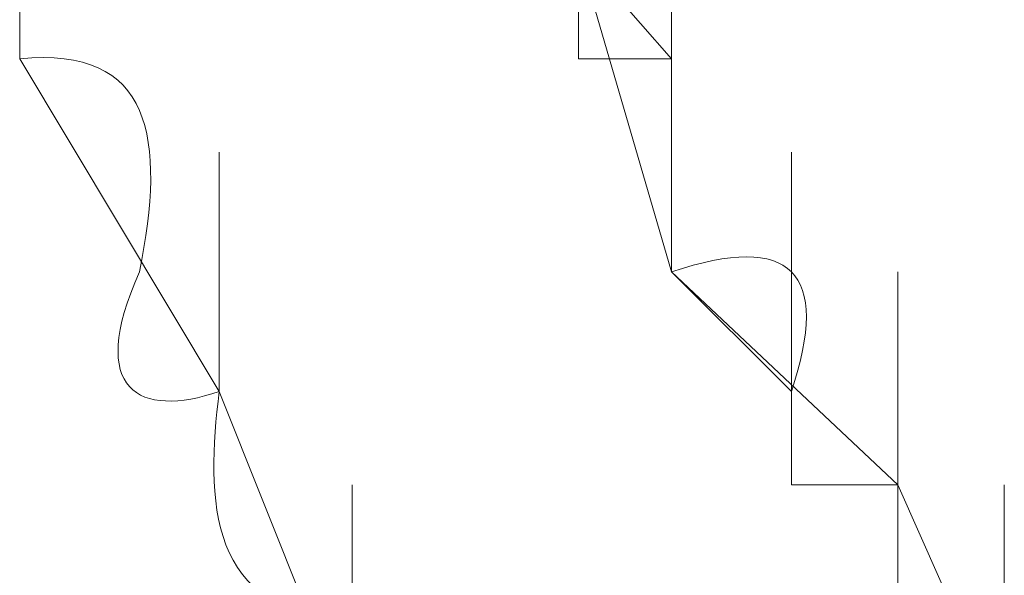
# Model space of a CAD drawing. Units: inches. Extents: x -1547 to 1496, y -1306 to 500.
# Drawn here: x -1099 to -1098, y -643 to -642 of the extents above; entities that cross this region are included whole.
import ezdxf

# ---------------------------------------------------------------- set-up
doc = ezdxf.new("R2010")
doc.units = ezdxf.units.IN
doc.header["$MEASUREMENT"] = 0
doc.layers.add('图层 1', color=7, linetype='Continuous')

msp = doc.modelspace()

# ---------------------------------------------------------------- linework, layer by layer
at = {"layer": '图层 1', "color": 7, "lineweight": 0}
for points in [[(-1098.97399, -641.77104), (-1098.97399, -642.05659)], [(-1098.97399, -642.05659), (-1098.97399, -641.86623)], [(-1098.97399, -642.05659), (-1098.97399, -641.86623)], [(-1098.97399, -642.05659), (-1098.97399, -641.86623)], [(-1098.97399, -642.05659), (-1098.97399, -641.86623)], [(-1098.391, -642.05659), (-1098.391, -641.86623)], [(-1098.391, -642.05659), (-1098.391, -641.86623)], [(-1098.391, -642.05659), (-1098.391, -641.86623)], [(-1098.391, -642.05659), (-1098.391, -641.86623)], [(-1098.391, -642.05659), (-1098.391, -641.86623)], [(-1098.391, -642.05659), (-1098.391, -641.86623)], [(-1098.391, -642.05659), (-1098.391, -641.86623)], [(-1098.391, -642.05659), (-1098.391, -641.86623)], [(-1098.391, -642.05659), (-1098.391, -641.86623)], [(-1098.391, -642.05659), (-1098.391, -641.86623)], [(-1098.391, -642.05659), (-1098.391, -641.86623)], [(-1098.391, -642.05659), (-1098.391, -641.86623)], [(-1098.391, -642.05659), (-1098.391, -641.86623)], [(-1098.47428, -641.96141), (-1098.47428, -642.05659)], [(-1098.47428, -641.96141), (-1098.391, -642.24696)], [(-1098.47428, -641.96141), (-1098.391, -642.05659)], [(-1098.391, -642.13988), (-1098.391, -641.96141)], [(-1098.97399, -642.05659), (-1098.79553, -642.35404)], [(-1098.47428, -642.05659), (-1098.391, -642.05659)], [(-1098.391, -642.24696), (-1098.391, -642.05659)], [(-1098.391, -642.24696), (-1098.391, -642.05659)], [(-1098.391, -642.24696), (-1098.391, -642.05659)], [(-1098.391, -642.24696), (-1098.391, -642.05659)], [(-1098.391, -642.24696), (-1098.391, -642.05659)], [(-1098.391, -642.05659), (-1098.391, -642.13988)], [(-1098.391, -642.24696), (-1098.391, -642.05659)], [(-1098.391, -642.24696), (-1098.391, -642.05659)], [(-1098.391, -642.24696), (-1098.391, -642.05659)], [(-1098.391, -642.24696), (-1098.391, -642.05659)], [(-1098.391, -642.24696), (-1098.391, -642.05659)], [(-1098.391, -642.24696), (-1098.391, -642.05659)], [(-1098.391, -642.24696), (-1098.391, -642.05659)], [(-1098.391, -642.24696), (-1098.391, -642.05659)], [(-1098.391, -642.24696), (-1098.391, -642.05659)], [(-1098.391, -642.24696), (-1098.391, -642.05659)], [(-1098.391, -642.24696), (-1098.391, -642.05659)], [(-1098.391, -642.24696), (-1098.391, -642.05659)], [(-1098.391, -642.24696), (-1098.391, -642.05659)], [(-1098.391, -642.24696), (-1098.391, -642.05659)], [(-1098.391, -642.24696), (-1098.391, -642.05659)], [(-1098.391, -642.24696), (-1098.391, -642.05659)], [(-1098.391, -642.24696), (-1098.391, -642.05659)], [(-1098.391, -642.24696), (-1098.391, -642.05659)], [(-1098.391, -642.24696), (-1098.391, -642.05659)], [(-1098.391, -642.24696), (-1098.391, -642.05659)], [(-1098.391, -642.24696), (-1098.391, -642.05659)], [(-1098.391, -642.24696), (-1098.391, -642.05659)], [(-1098.391, -642.24696), (-1098.391, -642.05659)], [(-1098.391, -642.24696), (-1098.391, -642.05659)], [(-1098.391, -642.24696), (-1098.391, -642.05659)], [(-1098.391, -642.24696), (-1098.391, -642.05659)], [(-1098.391, -642.24696), (-1098.391, -642.05659)], [(-1098.391, -642.24696), (-1098.391, -642.05659)], [(-1098.391, -642.24696), (-1098.391, -642.05659)], [(-1098.391, -642.24696), (-1098.391, -642.05659)], [(-1098.391, -642.24696), (-1098.391, -642.05659)], [(-1098.391, -642.24696), (-1098.391, -642.05659)], [(-1098.391, -642.24696), (-1098.391, -642.05659)], [(-1098.391, -642.24696), (-1098.391, -642.05659)], [(-1098.391, -642.24696), (-1098.391, -642.05659)], [(-1098.391, -642.24696), (-1098.391, -642.05659)], [(-1098.391, -642.24696), (-1098.391, -642.05659)], [(-1098.391, -642.24696), (-1098.391, -642.05659)], [(-1098.391, -642.24696), (-1098.391, -642.05659)], [(-1098.391, -642.24696), (-1098.391, -642.05659)], [(-1098.391, -642.24696), (-1098.391, -642.05659)], [(-1098.391, -642.24696), (-1098.391, -642.05659)], [(-1098.391, -642.24696), (-1098.391, -642.05659)], [(-1098.391, -642.24696), (-1098.391, -642.05659)], [(-1098.391, -642.24696), (-1098.391, -642.05659)], [(-1098.391, -642.24696), (-1098.391, -642.05659)], [(-1098.391, -642.24696), (-1098.391, -642.05659)], [(-1098.391, -642.24696), (-1098.391, -642.05659)], [(-1098.391, -642.24696), (-1098.391, -642.05659)], [(-1098.391, -642.24696), (-1098.391, -642.05659)], [(-1098.391, -642.24696), (-1098.391, -642.05659)], [(-1098.391, -642.24696), (-1098.391, -642.05659)], [(-1098.391, -642.24696), (-1098.391, -642.05659)], [(-1098.391, -642.24696), (-1098.391, -642.05659)], [(-1098.391, -642.24696), (-1098.391, -642.05659)], [(-1098.391, -642.24696), (-1098.391, -642.05659)], [(-1098.391, -642.24696), (-1098.391, -642.05659)], [(-1098.391, -642.24696), (-1098.391, -642.05659)], [(-1098.391, -642.24696), (-1098.391, -642.05659)], [(-1098.391, -642.24696), (-1098.391, -642.05659)], [(-1098.391, -642.24696), (-1098.391, -642.05659)], [(-1098.391, -642.24696), (-1098.391, -642.05659)], [(-1098.391, -642.24696), (-1098.391, -642.05659)], [(-1098.391, -642.24696), (-1098.391, -642.05659)], [(-1098.391, -642.24696), (-1098.391, -642.05659)], [(-1098.391, -642.24696), (-1098.391, -642.05659)], [(-1098.391, -642.24696), (-1098.391, -642.05659)], [(-1098.391, -642.24696), (-1098.391, -642.05659)], [(-1098.391, -642.24696), (-1098.391, -642.05659)], [(-1098.391, -642.24696), (-1098.391, -642.05659)], [(-1098.391, -642.24696), (-1098.391, -642.05659)], [(-1098.391, -642.24696), (-1098.391, -642.05659)], [(-1098.391, -642.24696), (-1098.391, -642.05659)], [(-1098.391, -642.24696), (-1098.391, -642.05659)], [(-1098.391, -642.24696), (-1098.391, -642.05659)], [(-1098.391, -642.24696), (-1098.391, -642.05659)], [(-1098.391, -642.24696), (-1098.391, -642.05659)], [(-1098.391, -642.24696), (-1098.391, -642.05659)], [(-1098.391, -642.24696), (-1098.391, -642.05659)], [(-1098.391, -642.24696), (-1098.391, -642.05659)], [(-1098.391, -642.24696), (-1098.391, -642.05659)], [(-1098.391, -642.24696), (-1098.391, -642.05659)], [(-1098.391, -642.24696), (-1098.391, -642.05659)], [(-1098.391, -642.24696), (-1098.391, -642.05659)], [(-1098.391, -642.24696), (-1098.391, -642.05659)], [(-1098.391, -642.24696), (-1098.391, -642.05659)], [(-1098.391, -642.24696), (-1098.391, -642.05659)], [(-1098.391, -642.24696), (-1098.391, -642.05659)], [(-1098.391, -642.24696), (-1098.391, -642.05659)], [(-1098.391, -642.24696), (-1098.391, -642.05659)], [(-1098.391, -642.24696), (-1098.391, -642.05659)], [(-1098.391, -642.24696), (-1098.391, -642.05659)], [(-1098.391, -642.24696), (-1098.391, -642.05659)], [(-1098.391, -642.24696), (-1098.391, -642.05659)], [(-1098.391, -642.24696), (-1098.391, -642.05659)], [(-1098.391, -642.24696), (-1098.391, -642.05659)], [(-1098.391, -642.24696), (-1098.391, -642.05659)], [(-1098.391, -642.24696), (-1098.391, -642.05659)], [(-1098.391, -642.24696), (-1098.391, -642.05659)], [(-1098.391, -642.24696), (-1098.391, -642.05659)], [(-1098.391, -642.24696), (-1098.391, -642.05659)], [(-1098.391, -642.24696), (-1098.391, -642.05659)], [(-1098.391, -642.24696), (-1098.391, -642.05659)], [(-1098.391, -642.24696), (-1098.391, -642.05659)], [(-1098.391, -642.24696), (-1098.391, -642.05659)], [(-1098.391, -642.24696), (-1098.391, -642.05659)], [(-1098.391, -642.24696), (-1098.391, -642.05659)], [(-1098.391, -642.24696), (-1098.391, -642.05659)], [(-1098.391, -642.24696), (-1098.391, -642.05659)], [(-1098.391, -642.24696), (-1098.391, -642.05659)], [(-1098.391, -642.24696), (-1098.391, -642.05659)], [(-1098.391, -642.24696), (-1098.391, -642.05659)], [(-1098.391, -642.24696), (-1098.391, -642.05659)], [(-1098.391, -642.24696), (-1098.391, -642.05659)], [(-1098.391, -642.24696), (-1098.391, -642.05659)], [(-1098.391, -642.24696), (-1098.391, -642.05659)], [(-1098.391, -642.24696), (-1098.391, -642.05659)], [(-1098.391, -642.24696), (-1098.391, -642.05659)], [(-1098.391, -642.24696), (-1098.391, -642.05659)], [(-1098.391, -642.24696), (-1098.391, -642.05659)], [(-1098.391, -642.24696), (-1098.391, -642.05659)], [(-1098.391, -642.24696), (-1098.391, -642.05659)], [(-1098.391, -642.24696), (-1098.391, -642.05659)], [(-1098.391, -642.24696), (-1098.391, -642.05659)], [(-1098.391, -642.24696), (-1098.391, -642.05659)], [(-1098.391, -642.24696), (-1098.391, -642.05659)], [(-1098.391, -642.24696), (-1098.391, -642.05659)], [(-1098.391, -642.24696), (-1098.391, -642.05659)], [(-1098.391, -642.24696), (-1098.391, -642.05659)], [(-1098.391, -642.24696), (-1098.391, -642.05659)], [(-1098.391, -642.24696), (-1098.391, -642.05659)], [(-1098.391, -642.24696), (-1098.391, -642.05659)], [(-1098.391, -642.24696), (-1098.391, -642.05659)], [(-1098.391, -642.24696), (-1098.391, -642.05659)], [(-1098.391, -642.24696), (-1098.391, -642.05659)], [(-1098.391, -642.24696), (-1098.391, -642.05659)], [(-1098.391, -642.24696), (-1098.391, -642.05659)], [(-1098.391, -642.24696), (-1098.391, -642.05659)], [(-1098.391, -642.24696), (-1098.391, -642.05659)], [(-1098.391, -642.24696), (-1098.391, -642.05659)], [(-1098.391, -642.24696), (-1098.391, -642.05659)], [(-1098.391, -642.24696), (-1098.391, -642.05659)], [(-1098.391, -642.24696), (-1098.391, -642.05659)], [(-1098.391, -642.24696), (-1098.391, -642.05659)], [(-1098.391, -642.24696), (-1098.391, -642.05659)], [(-1098.391, -642.24696), (-1098.391, -642.05659)], [(-1098.391, -642.24696), (-1098.391, -642.05659)], [(-1098.391, -642.24696), (-1098.391, -642.05659)], [(-1098.391, -642.24696), (-1098.391, -642.05659)], [(-1098.391, -642.24696), (-1098.391, -642.05659)], [(-1098.391, -642.24696), (-1098.391, -642.05659)], [(-1098.391, -642.24696), (-1098.391, -642.05659)], [(-1098.391, -642.24696), (-1098.391, -642.05659)], [(-1098.391, -642.24696), (-1098.391, -642.05659)], [(-1098.391, -642.24696), (-1098.391, -642.05659)], [(-1098.391, -642.24696), (-1098.391, -642.05659)], [(-1098.391, -642.24696), (-1098.391, -642.05659)], [(-1098.391, -642.24696), (-1098.391, -642.05659)], [(-1098.391, -642.24696), (-1098.391, -642.05659)], [(-1098.391, -642.24696), (-1098.391, -642.05659)], [(-1098.391, -642.24696), (-1098.391, -642.05659)], [(-1098.391, -642.24696), (-1098.391, -642.05659)], [(-1098.391, -642.24696), (-1098.391, -642.05659)], [(-1098.391, -642.24696), (-1098.391, -642.05659)], [(-1098.391, -642.24696), (-1098.391, -642.05659)], [(-1098.391, -642.24696), (-1098.391, -642.05659)], [(-1098.391, -642.24696), (-1098.391, -642.05659)], [(-1098.391, -642.24696), (-1098.391, -642.05659)], [(-1098.391, -642.24696), (-1098.391, -642.05659)], [(-1098.391, -642.24696), (-1098.391, -642.05659)], [(-1098.391, -642.24696), (-1098.391, -642.05659)], [(-1098.391, -642.24696), (-1098.391, -642.05659)], [(-1098.391, -642.24696), (-1098.391, -642.05659)], [(-1098.391, -642.24696), (-1098.391, -642.05659)], [(-1098.391, -642.24696), (-1098.391, -642.05659)], [(-1098.391, -642.24696), (-1098.391, -642.05659)], [(-1098.391, -642.24696), (-1098.391, -642.05659)], [(-1098.391, -642.24696), (-1098.391, -642.05659)], [(-1098.391, -642.24696), (-1098.391, -642.05659)], [(-1098.391, -642.24696), (-1098.391, -642.05659)], [(-1098.391, -642.24696), (-1098.391, -642.05659)], [(-1098.391, -642.24696), (-1098.391, -642.05659)], [(-1098.391, -642.24696), (-1098.391, -642.05659)], [(-1098.391, -642.24696), (-1098.391, -642.05659)], [(-1098.391, -642.24696), (-1098.391, -642.05659)], [(-1098.391, -642.24696), (-1098.391, -642.05659)], [(-1098.391, -642.24696), (-1098.391, -642.05659)], [(-1098.391, -642.24696), (-1098.391, -642.05659)], [(-1098.391, -642.24696), (-1098.391, -642.05659)], [(-1098.391, -642.24696), (-1098.391, -642.05659)], [(-1098.391, -642.24696), (-1098.391, -642.05659)], [(-1098.391, -642.24696), (-1098.391, -642.05659)], [(-1098.391, -642.24696), (-1098.391, -642.05659)], [(-1098.391, -642.24696), (-1098.391, -642.05659)], [(-1098.391, -642.24696), (-1098.391, -642.05659)], [(-1098.391, -642.24696), (-1098.391, -642.05659)], [(-1098.391, -642.24696), (-1098.391, -642.05659)], [(-1098.391, -642.24696), (-1098.391, -642.05659)], [(-1098.391, -642.24696), (-1098.391, -642.05659)], [(-1098.391, -642.24696), (-1098.391, -642.05659)], [(-1098.391, -642.24696), (-1098.391, -642.05659)], [(-1098.391, -642.24696), (-1098.391, -642.05659)], [(-1098.391, -642.24696), (-1098.391, -642.05659)], [(-1098.391, -642.24696), (-1098.391, -642.05659)], [(-1098.391, -642.24696), (-1098.391, -642.05659)], [(-1098.391, -642.24696), (-1098.391, -642.05659)], [(-1098.391, -642.24696), (-1098.391, -642.05659)], [(-1098.391, -642.24696), (-1098.391, -642.05659)], [(-1098.391, -642.24696), (-1098.391, -642.05659)], [(-1098.391, -642.24696), (-1098.391, -642.05659)], [(-1098.391, -642.24696), (-1098.391, -642.05659)], [(-1098.391, -642.24696), (-1098.391, -642.05659)], [(-1098.391, -642.24696), (-1098.391, -642.05659)], [(-1098.391, -642.24696), (-1098.391, -642.05659)], [(-1098.391, -642.24696), (-1098.391, -642.05659)], [(-1098.391, -642.24696), (-1098.391, -642.05659)], [(-1098.391, -642.24696), (-1098.391, -642.05659)], [(-1098.391, -642.24696), (-1098.391, -642.05659)], [(-1098.391, -642.24696), (-1098.391, -642.05659)], [(-1098.391, -642.05659), (-1098.391, -642.13988)], [(-1098.391, -642.24696), (-1098.391, -642.05659)], [(-1098.79553, -642.35404), (-1098.79553, -642.13988)], [(-1098.79553, -642.35404), (-1098.79553, -642.13988)], [(-1098.79553, -642.35404), (-1098.79553, -642.13988)], [(-1098.79553, -642.35404), (-1098.79553, -642.13988)], [(-1098.79553, -642.35404), (-1098.79553, -642.13988)], [(-1098.79553, -642.35404), (-1098.79553, -642.13988)], [(-1098.79553, -642.35404), (-1098.79553, -642.13988)], [(-1098.79553, -642.35404), (-1098.79553, -642.13988)], [(-1098.79553, -642.35404), (-1098.79553, -642.13988)], [(-1098.79553, -642.35404), (-1098.79553, -642.13988)], [(-1098.79553, -642.35404), (-1098.79553, -642.13988)], [(-1098.79553, -642.35404), (-1098.79553, -642.13988)], [(-1098.79553, -642.35404), (-1098.79553, -642.13988)], [(-1098.79553, -642.35404), (-1098.79553, -642.13988)], [(-1098.79553, -642.35404), (-1098.79553, -642.13988)], [(-1098.79553, -642.35404), (-1098.79553, -642.13988)], [(-1098.79553, -642.35404), (-1098.79553, -642.13988)], [(-1098.79553, -642.35404), (-1098.79553, -642.13988)], [(-1098.79553, -642.35404), (-1098.79553, -642.13988)], [(-1098.79553, -642.35404), (-1098.79553, -642.13988)], [(-1098.79553, -642.35404), (-1098.79553, -642.13988)], [(-1098.391, -642.24696), (-1098.391, -642.13988)], [(-1098.391, -642.13988), (-1098.391, -642.24696)], [(-1098.28392, -642.35404), (-1098.28392, -642.13988)], [(-1098.28392, -642.35404), (-1098.28392, -642.13988)], [(-1098.28392, -642.35404), (-1098.28392, -642.13988)], [(-1098.28392, -642.35404), (-1098.28392, -642.13988)], [(-1098.28392, -642.35404), (-1098.28392, -642.13988)], [(-1098.28392, -642.35404), (-1098.28392, -642.13988)], [(-1098.28392, -642.35404), (-1098.28392, -642.13988)], [(-1098.28392, -642.35404), (-1098.28392, -642.13988)], [(-1098.28392, -642.35404), (-1098.28392, -642.13988)], [(-1098.28392, -642.35404), (-1098.28392, -642.13988)], [(-1098.28392, -642.35404), (-1098.28392, -642.13988)], [(-1098.28392, -642.35404), (-1098.28392, -642.13988)], [(-1098.28392, -642.35404), (-1098.28392, -642.13988)], [(-1098.28392, -642.35404), (-1098.28392, -642.13988)], [(-1098.28392, -642.35404), (-1098.28392, -642.13988)], [(-1098.28392, -642.35404), (-1098.28392, -642.13988)], [(-1098.28392, -642.35404), (-1098.28392, -642.13988)], [(-1098.28392, -642.35404), (-1098.28392, -642.13988)], [(-1098.28392, -642.35404), (-1098.28392, -642.13988)], [(-1098.28392, -642.35404), (-1098.28392, -642.13988)], [(-1098.28392, -642.35404), (-1098.28392, -642.13988)], [(-1098.28392, -642.35404), (-1098.28392, -642.13988)], [(-1098.28392, -642.35404), (-1098.28392, -642.13988)], [(-1098.28392, -642.35404), (-1098.28392, -642.13988)], [(-1098.391, -642.24696), (-1098.18873, -642.43732)], [(-1098.391, -642.24696), (-1098.28392, -642.35404)], [(-1098.28392, -642.43732), (-1098.28392, -642.24696)], [(-1098.28392, -642.43732), (-1098.28392, -642.24696)], [(-1098.28392, -642.43732), (-1098.28392, -642.24696)], [(-1098.28392, -642.43732), (-1098.28392, -642.24696)], [(-1098.28392, -642.43732), (-1098.28392, -642.24696)], [(-1098.28392, -642.43732), (-1098.28392, -642.24696)], [(-1098.28392, -642.43732), (-1098.28392, -642.24696)], [(-1098.18873, -642.43732), (-1098.18873, -642.24696)], [(-1098.18873, -642.43732), (-1098.18873, -642.24696)], [(-1098.18873, -642.43732), (-1098.18873, -642.24696)], [(-1098.18873, -642.43732), (-1098.18873, -642.24696)], [(-1098.18873, -642.43732), (-1098.18873, -642.24696)], [(-1098.18873, -642.43732), (-1098.18873, -642.24696)], [(-1098.18873, -642.43732), (-1098.18873, -642.24696)], [(-1098.18873, -642.43732), (-1098.18873, -642.24696)], [(-1098.18873, -642.43732), (-1098.18873, -642.24696)], [(-1098.18873, -642.43732), (-1098.18873, -642.24696)], [(-1098.18873, -642.43732), (-1098.18873, -642.24696)], [(-1098.18873, -642.43732), (-1098.18873, -642.24696)], [(-1098.18873, -642.43732), (-1098.18873, -642.24696)], [(-1098.18873, -642.43732), (-1098.18873, -642.24696)], [(-1098.18873, -642.43732), (-1098.18873, -642.24696)], [(-1098.18873, -642.43732), (-1098.18873, -642.24696)], [(-1098.18873, -642.43732), (-1098.18873, -642.24696)], [(-1098.18873, -642.43732), (-1098.18873, -642.24696)], [(-1098.18873, -642.43732), (-1098.18873, -642.24696)], [(-1098.18873, -642.43732), (-1098.18873, -642.24696)], [(-1098.18873, -642.43732), (-1098.18873, -642.24696)], [(-1098.18873, -642.43732), (-1098.18873, -642.24696)], [(-1098.18873, -642.43732), (-1098.18873, -642.24696)], [(-1098.18873, -642.43732), (-1098.18873, -642.24696)], [(-1098.18873, -642.43732), (-1098.18873, -642.24696)], [(-1098.18873, -642.43732), (-1098.18873, -642.24696)], [(-1098.18873, -642.43732), (-1098.18873, -642.24696)], [(-1098.18873, -642.43732), (-1098.18873, -642.24696)], [(-1098.18873, -642.43732), (-1098.18873, -642.24696)], [(-1098.18873, -642.43732), (-1098.18873, -642.24696)], [(-1098.18873, -642.43732), (-1098.18873, -642.24696)], [(-1098.18873, -642.43732), (-1098.18873, -642.24696)], [(-1098.18873, -642.43732), (-1098.18873, -642.24696)], [(-1098.18873, -642.43732), (-1098.18873, -642.24696)], [(-1098.18873, -642.43732), (-1098.18873, -642.24696)], [(-1098.18873, -642.43732), (-1098.18873, -642.24696)], [(-1098.18873, -642.43732), (-1098.18873, -642.24696)], [(-1098.18873, -642.43732), (-1098.18873, -642.24696)], [(-1098.18873, -642.43732), (-1098.18873, -642.24696)], [(-1098.18873, -642.43732), (-1098.18873, -642.24696)], [(-1098.18873, -642.43732), (-1098.18873, -642.24696)], [(-1098.18873, -642.43732), (-1098.18873, -642.24696)], [(-1098.18873, -642.43732), (-1098.18873, -642.24696)], [(-1098.18873, -642.43732), (-1098.18873, -642.24696)], [(-1098.18873, -642.43732), (-1098.18873, -642.24696)], [(-1098.18873, -642.43732), (-1098.18873, -642.24696)], [(-1098.18873, -642.43732), (-1098.18873, -642.24696)], [(-1098.18873, -642.43732), (-1098.18873, -642.24696)], [(-1098.18873, -642.43732), (-1098.18873, -642.24696)], [(-1098.18873, -642.43732), (-1098.18873, -642.24696)], [(-1098.18873, -642.43732), (-1098.18873, -642.24696)], [(-1098.18873, -642.43732), (-1098.18873, -642.24696)], [(-1098.18873, -642.43732), (-1098.18873, -642.24696)], [(-1098.18873, -642.43732), (-1098.18873, -642.24696)], [(-1098.18873, -642.43732), (-1098.18873, -642.24696)], [(-1098.18873, -642.43732), (-1098.18873, -642.24696)], [(-1098.18873, -642.43732), (-1098.18873, -642.24696)], [(-1098.18873, -642.43732), (-1098.18873, -642.24696)], [(-1098.18873, -642.43732), (-1098.18873, -642.24696)], [(-1098.18873, -642.43732), (-1098.18873, -642.24696)], [(-1098.18873, -642.43732), (-1098.18873, -642.24696)], [(-1098.18873, -642.43732), (-1098.18873, -642.24696)], [(-1098.18873, -642.43732), (-1098.18873, -642.24696)], [(-1098.18873, -642.43732), (-1098.18873, -642.24696)], [(-1098.18873, -642.43732), (-1098.18873, -642.24696)], [(-1098.18873, -642.43732), (-1098.18873, -642.24696)], [(-1098.18873, -642.43732), (-1098.18873, -642.24696)], [(-1098.18873, -642.43732), (-1098.18873, -642.24696)], [(-1098.18873, -642.43732), (-1098.18873, -642.24696)], [(-1098.18873, -642.43732), (-1098.18873, -642.24696)], [(-1098.18873, -642.43732), (-1098.18873, -642.24696)], [(-1098.18873, -642.43732), (-1098.18873, -642.24696)], [(-1098.18873, -642.43732), (-1098.18873, -642.24696)], [(-1098.18873, -642.43732), (-1098.18873, -642.24696)], [(-1098.18873, -642.43732), (-1098.18873, -642.24696)], [(-1098.18873, -642.43732), (-1098.18873, -642.24696)], [(-1098.18873, -642.43732), (-1098.18873, -642.24696)], [(-1098.18873, -642.43732), (-1098.18873, -642.24696)], [(-1098.18873, -642.43732), (-1098.18873, -642.24696)], [(-1098.18873, -642.43732), (-1098.18873, -642.24696)], [(-1098.18873, -642.43732), (-1098.18873, -642.24696)], [(-1098.18873, -642.43732), (-1098.18873, -642.24696)], [(-1098.18873, -642.43732), (-1098.18873, -642.24696)], [(-1098.18873, -642.43732), (-1098.18873, -642.24696)], [(-1098.18873, -642.43732), (-1098.18873, -642.24696)], [(-1098.18873, -642.43732), (-1098.18873, -642.24696)], [(-1098.18873, -642.43732), (-1098.18873, -642.24696)], [(-1098.18873, -642.43732), (-1098.18873, -642.24696)], [(-1098.18873, -642.43732), (-1098.18873, -642.24696)], [(-1098.18873, -642.43732), (-1098.18873, -642.24696)], [(-1098.18873, -642.43732), (-1098.18873, -642.24696)], [(-1098.18873, -642.43732), (-1098.18873, -642.24696)], [(-1098.18873, -642.43732), (-1098.18873, -642.24696)], [(-1098.18873, -642.43732), (-1098.18873, -642.24696)], [(-1098.18873, -642.43732), (-1098.18873, -642.24696)], [(-1098.18873, -642.43732), (-1098.18873, -642.24696)], [(-1098.18873, -642.43732), (-1098.18873, -642.24696)], [(-1098.18873, -642.43732), (-1098.18873, -642.24696)], [(-1098.18873, -642.43732), (-1098.18873, -642.24696)], [(-1098.18873, -642.43732), (-1098.18873, -642.24696)], [(-1098.18873, -642.43732), (-1098.18873, -642.24696)], [(-1098.18873, -642.43732), (-1098.18873, -642.24696)], [(-1098.18873, -642.43732), (-1098.18873, -642.24696)], [(-1098.18873, -642.43732), (-1098.18873, -642.24696)], [(-1098.18873, -642.43732), (-1098.18873, -642.24696)], [(-1098.18873, -642.43732), (-1098.18873, -642.24696)], [(-1098.18873, -642.43732), (-1098.18873, -642.24696)], [(-1098.18873, -642.43732), (-1098.18873, -642.24696)], [(-1098.18873, -642.43732), (-1098.18873, -642.24696)], [(-1098.18873, -642.43732), (-1098.18873, -642.24696)], [(-1098.18873, -642.43732), (-1098.18873, -642.24696)], [(-1098.18873, -642.43732), (-1098.18873, -642.24696)], [(-1098.18873, -642.43732), (-1098.18873, -642.24696)], [(-1098.18873, -642.43732), (-1098.18873, -642.24696)], [(-1098.18873, -642.43732), (-1098.18873, -642.24696)], [(-1098.18873, -642.43732), (-1098.18873, -642.24696)], [(-1098.18873, -642.43732), (-1098.18873, -642.24696)], [(-1098.18873, -642.43732), (-1098.18873, -642.24696)], [(-1098.18873, -642.43732), (-1098.18873, -642.24696)], [(-1098.18873, -642.43732), (-1098.18873, -642.24696)], [(-1098.18873, -642.43732), (-1098.18873, -642.24696)], [(-1098.18873, -642.43732), (-1098.18873, -642.24696)], [(-1098.18873, -642.43732), (-1098.18873, -642.24696)], [(-1098.18873, -642.43732), (-1098.18873, -642.24696)], [(-1098.18873, -642.43732), (-1098.18873, -642.24696)], [(-1098.18873, -642.43732), (-1098.18873, -642.24696)], [(-1098.18873, -642.43732), (-1098.18873, -642.24696)], [(-1098.18873, -642.43732), (-1098.18873, -642.24696)], [(-1098.18873, -642.43732), (-1098.18873, -642.24696)], [(-1098.18873, -642.43732), (-1098.18873, -642.24696)], [(-1098.18873, -642.43732), (-1098.18873, -642.24696)], [(-1098.18873, -642.43732), (-1098.18873, -642.24696)], [(-1098.18873, -642.43732), (-1098.18873, -642.24696)], [(-1098.18873, -642.43732), (-1098.18873, -642.24696)], [(-1098.79553, -642.35404), (-1098.67655, -642.65149)], [(-1098.28392, -642.43732), (-1098.28392, -642.35404)], [(-1098.28392, -642.35404), (-1098.28392, -642.43732)], [(-1098.28392, -642.35404), (-1098.28392, -642.43732)], [(-1098.18873, -642.5563), (-1098.18873, -642.35404)], [(-1098.18873, -642.5563), (-1098.18873, -642.35404)], [(-1098.18873, -642.5563), (-1098.18873, -642.35404)], [(-1098.18873, -642.5563), (-1098.18873, -642.35404)], [(-1098.18873, -642.5563), (-1098.18873, -642.35404)], [(-1098.18873, -642.5563), (-1098.18873, -642.35404)], [(-1098.18873, -642.5563), (-1098.18873, -642.35404)], [(-1098.18873, -642.5563), (-1098.18873, -642.35404)], [(-1098.18873, -642.5563), (-1098.18873, -642.35404)], [(-1098.18873, -642.5563), (-1098.18873, -642.35404)], [(-1098.18873, -642.5563), (-1098.18873, -642.35404)], [(-1098.18873, -642.5563), (-1098.18873, -642.35404)], [(-1098.67655, -642.65149), (-1098.67655, -642.43732)], [(-1098.67655, -642.65149), (-1098.67655, -642.43732)], [(-1098.67655, -642.65149), (-1098.67655, -642.43732)], [(-1098.67655, -642.65149), (-1098.67655, -642.43732)], [(-1098.67655, -642.65149), (-1098.67655, -642.43732)], [(-1098.67655, -642.65149), (-1098.67655, -642.43732)], [(-1098.67655, -642.65149), (-1098.67655, -642.43732)], [(-1098.67655, -642.65149), (-1098.67655, -642.43732)], [(-1098.67655, -642.65149), (-1098.67655, -642.43732)], [(-1098.67655, -642.65149), (-1098.67655, -642.43732)], [(-1098.67655, -642.65149), (-1098.67655, -642.43732)], [(-1098.67655, -642.65149), (-1098.67655, -642.43732)], [(-1098.67655, -642.65149), (-1098.67655, -642.43732)], [(-1098.67655, -642.65149), (-1098.67655, -642.43732)], [(-1098.67655, -642.65149), (-1098.67655, -642.43732)], [(-1098.67655, -642.65149), (-1098.67655, -642.43732)], [(-1098.67655, -642.65149), (-1098.67655, -642.43732)], [(-1098.67655, -642.65149), (-1098.67655, -642.43732)], [(-1098.67655, -642.65149), (-1098.67655, -642.43732)], [(-1098.67655, -642.65149), (-1098.67655, -642.43732)], [(-1098.67655, -642.65149), (-1098.67655, -642.43732)], [(-1098.67655, -642.65149), (-1098.67655, -642.43732)], [(-1098.67655, -642.65149), (-1098.67655, -642.43732)], [(-1098.67655, -642.65149), (-1098.67655, -642.43732)], [(-1098.67655, -642.65149), (-1098.67655, -642.43732)], [(-1098.67655, -642.65149), (-1098.67655, -642.43732)], [(-1098.67655, -642.65149), (-1098.67655, -642.43732)], [(-1098.67655, -642.65149), (-1098.67655, -642.43732)], [(-1098.67655, -642.65149), (-1098.67655, -642.43732)], [(-1098.67655, -642.65149), (-1098.67655, -642.43732)], [(-1098.67655, -642.65149), (-1098.67655, -642.43732)], [(-1098.67655, -642.65149), (-1098.67655, -642.43732)], [(-1098.67655, -642.65149), (-1098.67655, -642.43732)], [(-1098.67655, -642.65149), (-1098.67655, -642.43732)], [(-1098.67655, -642.65149), (-1098.67655, -642.43732)], [(-1098.28392, -642.43732), (-1098.18873, -642.43732)], [(-1098.28392, -642.43732), (-1098.18873, -642.43732)], [(-1098.28392, -642.43732), (-1098.18873, -642.43732)], [(-1098.18873, -642.5563), (-1098.18873, -642.43732)], [(-1098.18873, -642.43732), (-1098.09355, -642.65149)], [(-1098.18873, -642.43732), (-1098.18873, -642.5563)], [(-1098.09355, -642.65149), (-1098.09355, -642.43732)], [(-1098.09355, -642.65149), (-1098.09355, -642.43732)], [(-1098.09355, -642.65149), (-1098.09355, -642.43732)], [(-1098.09355, -642.65149), (-1098.09355, -642.43732)], [(-1098.09355, -642.65149), (-1098.09355, -642.43732)], [(-1098.09355, -642.65149), (-1098.09355, -642.43732)], [(-1098.09355, -642.65149), (-1098.09355, -642.43732)], [(-1098.09355, -642.65149), (-1098.09355, -642.43732)]]:
    msp.add_lwpolyline(points, dxfattribs=at)
for points in [[(-1098.97399, -641.86623), (-1098.97399, -641.93761), (-1098.97399, -641.98521), (-1098.97399, -642.05659)], [(-1098.97399, -642.05659), (-1098.85502, -642.04469), (-1098.84312, -642.12798), (-1098.86691, -642.24696)], [(-1098.391, -642.24696), (-1098.28392, -642.21127), (-1098.24822, -642.24696), (-1098.28392, -642.35404)], [(-1098.86691, -642.24696), (-1098.91451, -642.35404), (-1098.86691, -642.37784), (-1098.79553, -642.35404)], [(-1098.79553, -642.35404), (-1098.80742, -642.44922), (-1098.80742, -642.5563), (-1098.67655, -642.5563)]]:
    msp.add_open_spline(points, degree=3, dxfattribs=at)

doc.saveas('drawing.dxf')
